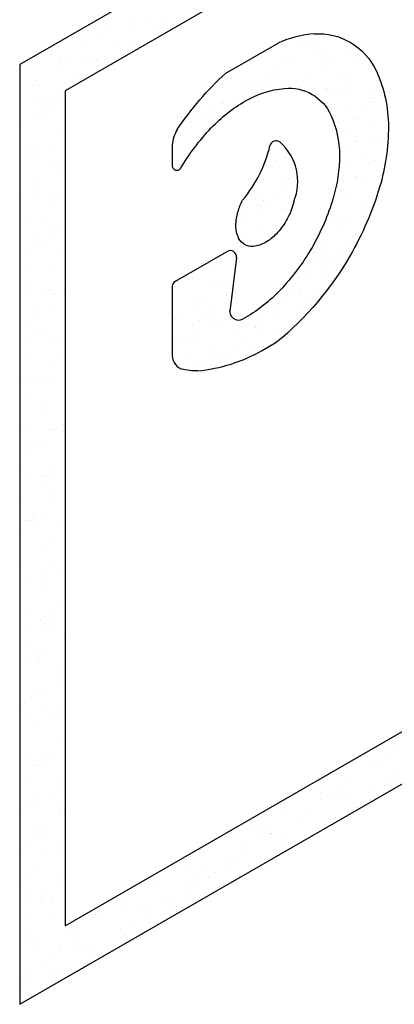
# Model space of a CAD drawing. Extents: x -5 to 159, y -32 to 51.
# Drawn here: x 150 to 151, y 8 to 9 of the extents above; entities that cross this region are included whole.
import ezdxf

# ---------------------------------------------------------------- set-up
doc = ezdxf.new("R2010")
doc.units = 0
doc.header["$MEASUREMENT"] = 0
doc.layers.get('0').update_dxf_attribs({"linetype": 'CONTINUOUS'})
doc.layers.add('OBJ', color=7, linetype='CONTINUOUS')

# ---------------------------------------------------------------- blocks, each defined once
blk = doc.blocks.new('*X1')
at = {"color": 0}
for p, q in [((4.0776, 9.081), (4.0776, 9.081)), ((4.0906, 9.0827), (4.0906, 9.0827)), ((4.1109, 9.0854), (4.1109, 9.0854)), ((4.1334, 9.0788), (4.1334, 9.0788)), ((4.1368, 9.0835), (4.1368, 9.0835)), ((4.138, 9.0746), (4.138, 9.0746)), ((4.1031, 9.0739), (4.1031, 9.0739)), ((4.167, 9.0736), (4.167, 9.0736)), ((4.1369, 9.0504), (4.1369, 9.0504)), ((4.1598, 9.0547), (4.1598, 9.0547)), ((4.1748, 9.0594), (4.1748, 9.0594)), ((4.2023, 9.0513), (4.2023, 9.0513)), ((4.2352, 9.037), (4.2352, 9.037)), ((4.2482, 9.0388), (4.2482, 9.0388)), ((4.1679, 9.0282), (4.1679, 9.0282)), ((4.1686, 9.0254), (4.1686, 9.0254)), ((4.181, 9.0299), (4.181, 9.0299)), ((4.1847, 9.0319), (4.1847, 9.0319)), ((4.1893, 9.0277), (4.1893, 9.0277)), ((4.2013, 9.0326), (4.2013, 9.0326)), ((4.2243, 9.0278), (4.2243, 9.0278)), ((4.2349, 9.0211), (4.2349, 9.0211)), ((4.2361, 9.0278), (4.2361, 9.0278)), ((4.211, 9.0077), (4.211, 9.0077)), ((4.2039, 9.0031), (4.2039, 9.0031)), ((4.2678, 9.0028), (4.2678, 9.0028)), ((4.2728, 8.9969), (4.2728, 8.9969)), ((4.2359, 8.9849), (4.2359, 8.9849)), ((4.2377, 8.9797), (4.2377, 8.9797)), ((4.2405, 8.9807), (4.2405, 8.9807)), ((4.2583, 8.9754), (4.2583, 8.9754)), ((4.2713, 8.9771), (4.2713, 8.9771)), ((4.2445, 8.9652), (4.2445, 8.9652)), ((4.255, 8.9585), (4.255, 8.9585)), ((4.2623, 8.9608), (4.2623, 8.9608)), ((4.2694, 8.9546), (4.2694, 8.9546)), ((4.2393, 8.9315), (4.2393, 8.9315)), ((4.2871, 8.938), (4.2871, 8.938)), ((4.2813, 8.9137), (4.2813, 8.9137)), ((4.2474, 8.9092), (4.2474, 8.9092)), ((4.2647, 8.9026), (4.2647, 8.9026)), ((4.271, 8.9064), (4.271, 8.9064)), ((4.2383, 8.8919), (4.2383, 8.8919)), ((4.2752, 8.8959), (4.2752, 8.8959)), ((4.2353, 8.8715), (4.2353, 8.8715)), ((4.2408, 8.8833), (4.2408, 8.8833)), ((4.2632, 8.8691), (4.2632, 8.8691)), ((4.2678, 8.8649), (4.2678, 8.8649)), ((4.2726, 8.8583), (4.2726, 8.8583)), ((4.2501, 8.8448), (4.2501, 8.8448)), ((4.2704, 8.8475), (4.2704, 8.8475)), ((4.2896, 8.8449), (4.2896, 8.8449)), ((4.2371, 8.8431), (4.2371, 8.8431)), ((4.2424, 8.8351), (4.2424, 8.8351)), ((4.2849, 8.84), (4.2849, 8.84)), ((4.2555, 8.8089), (4.2555, 8.8089)), ((4.2741, 8.8101), (4.2741, 8.8101)), ((4.2393, 8.8002), (4.2393, 8.8002)), ((4.2439, 8.796), (4.2439, 8.796)), ((4.244, 8.787), (4.244, 8.787)), ((4.2601, 8.7814), (4.2601, 8.7814)), ((4.2657, 8.776), (4.2657, 8.776)), ((4.2732, 8.7831), (4.2732, 8.7831)), ((4.2378, 8.7705), (4.2378, 8.7705)), ((4.2757, 8.7619), (4.2757, 8.7619)), ((4.2456, 8.7388), (4.2456, 8.7388)), ((4.2757, 8.7463), (4.2757, 8.7463)), ((4.2289, 8.7126), (4.2289, 8.7126)), ((4.2474, 8.7146), (4.2474, 8.7146)), ((4.2492, 8.7152), (4.2492, 8.7152)), ((4.258, 8.7079), (4.258, 8.7079)), ((4.2773, 8.7138), (4.2773, 8.7138)), ((4.2832, 8.7197), (4.2832, 8.7197)), ((4.2418, 8.7071), (4.2418, 8.7071)), ((4.2471, 8.6906), (4.2471, 8.6906)), ((4.2666, 8.6843), (4.2666, 8.6843)), ((4.2713, 8.6801), (4.2713, 8.6801)), ((4.2723, 8.6536), (4.2723, 8.6536)), ((4.2789, 8.6656), (4.2789, 8.6656)), ((4.2389, 8.6492), (4.2389, 8.6492)), ((4.2487, 8.6425), (4.2487, 8.6425)), ((4.252, 8.6509), (4.252, 8.6509)), ((4.2676, 8.652), (4.2676, 8.652)), ((4.2781, 8.6453), (4.2781, 8.6453)), ((4.2382, 8.621), (4.2382, 8.621)), ((4.2427, 8.6154), (4.2427, 8.6154)), ((4.2804, 8.6174), (4.2804, 8.6174)), ((4.2473, 8.6112), (4.2473, 8.6112)), ((4.2503, 8.5943), (4.2503, 8.5943)), ((4.262, 8.5875), (4.262, 8.5875)), ((4.2691, 8.5913), (4.2691, 8.5913)), ((4.275, 8.5892), (4.275, 8.5892)), ((4.2878, 8.5894), (4.2878, 8.5894)), ((4.228, 8.583), (4.228, 8.583)), ((4.2584, 8.5584), (4.2584, 8.5584)), ((4.282, 8.5693), (4.282, 8.5693)), ((4.2519, 8.5461), (4.2519, 8.5461)), ((4.2301, 8.5267), (4.2301, 8.5267)), ((4.2308, 8.5186), (4.2308, 8.5186)), ((4.2407, 8.52), (4.2407, 8.52)), ((4.2452, 8.5224), (4.2452, 8.5224)), ((4.2511, 8.5213), (4.2511, 8.5213)), ((4.2836, 8.5211), (4.2836, 8.5211)), ((4.285, 8.5258), (4.285, 8.5258)), ((4.2534, 8.4979), (4.2534, 8.4979)), ((4.2701, 8.4996), (4.2701, 8.4996)), ((4.2747, 8.4954), (4.2747, 8.4954)), ((4.2786, 8.4958), (4.2786, 8.4958)), ((4.2503, 8.4641), (4.2503, 8.4641)), ((4.2852, 8.4729), (4.2852, 8.4729)), ((4.2408, 8.4552), (4.2408, 8.4552)), ((4.2538, 8.4569), (4.2538, 8.4569)), ((4.255, 8.4498), (4.255, 8.4498)), ((4.2609, 8.4574), (4.2609, 8.4574)), ((4.2741, 8.4596), (4.2741, 8.4596)), ((4.2462, 8.4307), (4.2462, 8.4307)), ((4.2508, 8.4265), (4.2508, 8.4265)), ((4.2867, 8.4247), (4.2867, 8.4247)), ((4.2566, 8.4016), (4.2566, 8.4016)), ((4.2705, 8.4015), (4.2705, 8.4015)), ((4.2725, 8.4066), (4.2725, 8.4066)), ((4.2769, 8.3952), (4.2769, 8.3952)), ((4.2811, 8.3948), (4.2811, 8.3948)), ((4.2299, 8.3891), (4.2299, 8.3891)), ((4.2639, 8.3935), (4.2639, 8.3935)), ((4.2412, 8.3704), (4.2412, 8.3704)), ((4.2883, 8.3766), (4.2883, 8.3766)), ((4.2582, 8.3534), (4.2582, 8.3534)), ((4.2486, 8.3377), (4.2486, 8.3377)), ((4.2529, 8.3274), (4.2529, 8.3274)), ((4.2869, 8.3318), (4.2869, 8.3318)), ((4.2899, 8.3284), (4.2899, 8.3284)), ((4.2326, 8.3247), (4.2326, 8.3247)), ((4.2735, 8.3149), (4.2735, 8.3149)), ((4.2597, 8.3053), (4.2597, 8.3053)), ((4.2613, 8.3078), (4.2613, 8.3078)), ((4.2781, 8.3106), (4.2781, 8.3106)), ((4.233, 8.2761), (4.233, 8.2761)), ((4.2427, 8.2613), (4.2427, 8.2613)), ((4.2436, 8.2694), (4.2436, 8.2694)), ((4.2557, 8.263), (4.2557, 8.263)), ((4.276, 8.2657), (4.276, 8.2657)), ((4.2496, 8.246), (4.2496, 8.246)), ((4.2613, 8.2571), (4.2613, 8.2571)), ((4.2815, 8.2452), (4.2815, 8.2452)), ((4.2291, 8.2324), (4.2291, 8.2324)), ((4.2542, 8.2417), (4.2542, 8.2417)), ((4.2759, 8.2218), (4.2759, 8.2218)), ((4.2532, 8.2135), (4.2532, 8.2135)), ((4.2629, 8.2089), (4.2629, 8.2089)), ((4.2638, 8.2068), (4.2638, 8.2068)), ((4.2318, 8.1951), (4.2318, 8.1951)), ((4.2657, 8.1996), (4.2657, 8.1996)), ((4.2787, 8.2013), (4.2787, 8.2013)), ((4.2307, 8.1842), (4.2307, 8.1842)), ((4.2303, 8.1728), (4.2303, 8.1728)), ((4.252, 8.1529), (4.252, 8.1529)), ((4.2645, 8.1608), (4.2645, 8.1608)), ((4.2734, 8.1509), (4.2734, 8.1509)), ((4.2322, 8.136), (4.2322, 8.136)), ((4.284, 8.1442), (4.284, 8.1442)), ((4.2888, 8.1379), (4.2888, 8.1379)), ((4.2345, 8.1307), (4.2345, 8.1307)), ((4.2548, 8.1334), (4.2548, 8.1334)), ((4.2769, 8.1301), (4.2769, 8.1301)), ((4.2815, 8.1259), (4.2815, 8.1259)), ((4.2441, 8.1199), (4.2441, 8.1199)), ((4.266, 8.1126), (4.266, 8.1126)), ((4.2281, 8.084), (4.2281, 8.084)), ((4.2338, 8.0879), (4.2338, 8.0879)), ((3.7745, 8.0811), (3.7745, 8.0811)), ((3.7837, 8.0714), (3.7837, 8.0714)), ((4.2575, 8.0691), (4.2575, 8.0691)), ((4.2779, 8.0717), (4.2779, 8.0717)), ((3.7971, 8.0564), (3.7971, 8.0564)), ((3.8063, 8.0561), (3.8063, 8.0561)), ((4.2445, 8.0673), (4.2445, 8.0673)), ((4.253, 8.0612), (4.253, 8.0612)), ((4.2576, 8.057), (4.2576, 8.057)), ((4.2643, 8.0573), (4.2643, 8.0573)), ((4.2676, 8.0644), (4.2676, 8.0644)), ((3.7747, 8.0454), (3.7747, 8.0454)), ((3.7793, 8.0412), (3.7793, 8.0412)), ((3.7761, 8.0329), (3.7761, 8.0329)), ((3.8415, 8.0338), (3.8415, 8.0338)), ((4.2354, 8.0397), (4.2354, 8.0397)), ((4.2793, 8.0371), (4.2793, 8.0371)), ((3.8011, 8.0213), (3.8011, 8.0213)), ((3.8407, 8.0142), (3.8407, 8.0142)), ((3.8467, 8.0249), (3.8467, 8.0249)), ((3.8538, 8.0159), (3.8538, 8.0159)), ((3.8572, 8.0182), (3.8572, 8.0182)), ((3.8741, 8.0186), (3.8741, 8.0186)), ((3.9011, 8.0204), (3.9011, 8.0204)), ((3.9057, 8.0162), (3.9057, 8.0162)), ((4.236, 8.0256), (4.236, 8.0256)), ((4.2465, 8.0189), (4.2465, 8.0189)), ((4.2692, 8.0162), (4.2692, 8.0162)), ((3.8068, 8.0097), (3.8068, 8.0097)), ((3.8078, 8.0079), (3.8078, 8.0079)), ((3.8754, 8.0103), (3.8754, 8.0103)), ((4.2336, 8.0012), (4.2336, 8.0012)), ((4.2676, 8.0056), (4.2676, 8.0056)), ((4.2806, 8.0074), (4.2806, 8.0074)), ((3.826, 7.9985), (3.826, 7.9985)), ((3.8306, 7.9942), (3.8306, 7.9942)), ((3.8952, 7.994), (3.8952, 7.994)), ((3.9275, 7.9963), (3.9275, 7.9963)), ((4.2291, 7.9923), (4.2291, 7.9923)), ((4.2337, 7.9881), (4.2337, 7.9881)), ((4.237, 7.9915), (4.237, 7.9915)), ((4.2844, 7.9947), (4.2844, 7.9947)), ((3.8431, 7.9856), (3.8431, 7.9856)), ((3.9071, 7.9853), (3.9071, 7.9853)), ((3.9524, 7.9734), (3.9524, 7.9734)), ((3.9311, 7.9613), (3.9311, 7.9613)), ((3.9424, 7.963), (3.9424, 7.963)), ((3.9441, 7.9631), (3.9441, 7.9631)), ((3.9447, 7.9624), (3.9447, 7.9624)), ((3.957, 7.9692), (3.957, 7.9692)), ((3.9644, 7.9657), (3.9644, 7.9657)), ((4.0063, 7.9627), (4.0063, 7.9627)), ((4.2554, 7.9682), (4.2554, 7.9682)), ((4.2561, 7.963), (4.2561, 7.963)), ((4.2708, 7.9681), (4.2708, 7.9681)), ((3.8971, 7.9569), (3.8971, 7.9569)), ((3.9553, 7.9557), (3.9553, 7.9557)), ((3.9787, 7.9493), (3.9787, 7.9493)), ((4.2667, 7.9563), (4.2667, 7.9563)), ((3.9762, 7.9395), (3.9762, 7.9395)), ((4.0416, 7.9404), (4.0416, 7.9404)), ((4.2363, 7.9368), (4.2363, 7.9368)), ((4.2385, 7.9433), (4.2385, 7.9433)), ((4.2567, 7.9395), (4.2567, 7.9395)), ((4.2803, 7.9454), (4.2803, 7.9454)), ((4.2849, 7.9411), (4.2849, 7.9411)), ((3.9932, 7.9315), (3.9932, 7.9315)), ((4.0036, 7.9265), (4.0036, 7.9265)), ((4.0082, 7.9223), (4.0082, 7.9223)), ((4.2723, 7.9199), (4.2723, 7.9199)), ((4.0079, 7.9145), (4.0079, 7.9145)), ((4.0214, 7.9085), (4.0214, 7.9085)), ((4.0344, 7.9102), (4.0344, 7.9102)), ((4.0548, 7.9129), (4.0548, 7.9129)), ((4.0754, 7.9169), (4.0754, 7.9169)), ((3.9875, 7.904), (3.9875, 7.904)), ((4.03, 7.9023), (4.03, 7.9023)), ((4.0428, 7.8999), (4.0428, 7.8999)), ((4.0432, 7.8922), (4.0432, 7.8922)), ((4.0533, 7.8932), (4.0533, 7.8932)), ((4.1071, 7.8919), (4.1071, 7.8919)), ((4.2315, 7.8993), (4.2315, 7.8993)), ((4.2401, 7.8952), (4.2401, 7.8952)), ((4.2763, 7.9004), (4.2763, 7.9004)), ((4.2869, 7.8937), (4.2869, 7.8937)), ((4.0549, 7.8795), (4.0549, 7.8795)), ((4.2797, 7.8778), (4.2797, 7.8778)), ((4.0595, 7.8753), (4.0595, 7.8753)), ((4.077, 7.8688), (4.077, 7.8688)), ((4.0913, 7.8691), (4.0913, 7.8691)), ((4.1424, 7.8696), (4.1424, 7.8696)), ((4.2464, 7.8734), (4.2464, 7.8734)), ((4.247, 7.8693), (4.247, 7.8693)), ((4.2564, 7.8765), (4.2564, 7.8765)), ((4.2594, 7.8751), (4.2594, 7.8751)), ((4.261, 7.8722), (4.261, 7.8722)), ((4.2739, 7.8717), (4.2739, 7.8717)), ((4.0778, 7.8512), (4.0778, 7.8512)), ((4.0812, 7.8554), (4.0812, 7.8554)), ((4.1118, 7.8557), (4.1118, 7.8557)), ((4.1248, 7.8574), (4.1248, 7.8574)), ((4.1451, 7.8601), (4.1451, 7.8601)), ((4.1812, 7.8545), (4.1812, 7.8545)), ((4.1859, 7.8503), (4.1859, 7.8503)), ((4.2828, 7.8523), (4.2828, 7.8523)), ((4.1087, 7.8437), (4.1087, 7.8437)), ((4.1408, 7.8375), (4.1408, 7.8375)), ((4.1762, 7.8462), (4.1762, 7.8462)), ((4.2187, 7.8376), (4.2187, 7.8376)), ((4.2417, 7.847), (4.2417, 7.847)), ((4.1514, 7.8308), (4.1514, 7.8308)), ((4.2076, 7.8304), (4.2076, 7.8304)), ((4.2292, 7.8309), (4.2292, 7.8309)), ((4.2755, 7.8236), (4.2755, 7.8236)), ((4.144, 7.8214), (4.144, 7.8214)), ((4.208, 7.8211), (4.208, 7.8211)), ((4.2694, 7.8117), (4.2694, 7.8117)), ((4.2824, 7.8134), (4.2824, 7.8134)), ((4.1682, 7.7984), (4.1682, 7.7984)), ((4.1778, 7.798), (4.1778, 7.798)), ((4.1893, 7.8066), (4.1893, 7.8066)), ((4.2021, 7.8028), (4.2021, 7.8028)), ((4.2151, 7.8046), (4.2151, 7.8046)), ((4.2325, 7.8076), (4.2325, 7.8076)), ((4.2355, 7.8072), (4.2355, 7.8072)), ((4.2371, 7.8034), (4.2371, 7.8034)), ((4.2433, 7.7988), (4.2433, 7.7988)), ((4.2672, 7.8067), (4.2672, 7.8067)), ((4.2588, 7.7834), (4.2588, 7.7834)), ((4.2389, 7.775), (4.2389, 7.775)), ((4.2771, 7.7754), (4.2771, 7.7754)), ((4.2494, 7.7683), (4.2494, 7.7683)), ((4.2837, 7.7606), (4.2837, 7.7606)), ((4.2883, 7.7564), (4.2883, 7.7564)), ((4.2585, 7.7455), (4.2585, 7.7455)), ((4.2874, 7.7441), (4.2874, 7.7441))]:
    blk.add_line(p, q, dxfattribs=at)
blk = doc.blocks.new('*X0')
at = {"color": 0}
for p, q in [((5.4656, 0.5399), (5.4656, 0.5399)), ((5.507, 0.5308), (5.507, 0.5308)), ((5.5193, 0.5429), (5.5193, 0.5429)), ((5.52, 0.5325), (5.52, 0.5325)), ((5.5262, 0.538), (5.5262, 0.538)), ((5.5296, 0.5396), (5.5296, 0.5396)), ((5.5403, 0.5352), (5.5403, 0.5352)), ((5.5743, 0.5397), (5.5743, 0.5397)), ((5.4397, 0.522), (5.4397, 0.522)), ((5.451, 0.5161), (5.451, 0.5161)), ((5.4527, 0.5237), (5.4527, 0.5237)), ((5.473, 0.5264), (5.473, 0.5264)), ((5.4994, 0.5164), (5.4994, 0.5164)), ((5.5511, 0.5152), (5.5511, 0.5152)), ((5.5649, 0.5173), (5.5649, 0.5173)), ((5.491, 0.5111), (5.491, 0.5111)), ((5.5016, 0.5044), (5.5016, 0.5044)), ((5.5557, 0.511), (5.5557, 0.511)), ((5.5689, 0.5113), (5.5689, 0.5113)), ((5.5794, 0.5046), (5.5794, 0.5046)), ((5.4672, 0.4917), (5.4672, 0.4917)), ((5.4759, 0.4933), (5.4759, 0.4933)), ((5.4805, 0.4891), (5.4805, 0.4891)), ((5.5312, 0.4914), (5.5312, 0.4914)), ((5.5774, 0.4911), (5.5774, 0.4911)), ((5.5987, 0.4938), (5.5987, 0.4938)), ((5.6307, 0.4824), (5.6307, 0.4824)), ((5.6646, 0.4868), (5.6646, 0.4868)), ((5.4617, 0.4801), (5.4617, 0.4801)), ((5.501, 0.4683), (5.501, 0.4683)), ((5.5023, 0.4691), (5.5023, 0.4691)), ((5.53, 0.4691), (5.53, 0.4691)), ((5.5395, 0.4803), (5.5395, 0.4803)), ((5.543, 0.4708), (5.543, 0.4708)), ((5.5634, 0.4735), (5.5634, 0.4735)), ((5.5973, 0.478), (5.5973, 0.478)), ((5.6023, 0.4683), (5.6023, 0.4683)), ((5.6103, 0.4797), (5.6103, 0.4797)), ((5.6174, 0.4804), (5.6174, 0.4804)), ((5.6304, 0.4688), (5.6304, 0.4688)), ((5.4085, 0.4531), (5.4085, 0.4531)), ((5.4288, 0.4558), (5.4288, 0.4558)), ((5.4335, 0.4658), (5.4335, 0.4658)), ((5.4627, 0.4603), (5.4627, 0.4603)), ((5.4757, 0.462), (5.4757, 0.462)), ((5.4961, 0.4647), (5.4961, 0.4647)), ((5.6069, 0.4641), (5.6069, 0.4641)), ((5.4271, 0.4472), (5.4271, 0.4472)), ((5.4334, 0.4484), (5.4334, 0.4484)), ((5.4439, 0.4417), (5.4439, 0.4417)), ((5.4688, 0.4435), (5.4688, 0.4435)), ((5.6657, 0.4465), (5.6657, 0.4465)), ((5.6669, 0.4488), (5.6669, 0.4488)), ((5.6775, 0.4421), (5.6775, 0.4421)), ((5.452, 0.4244), (5.452, 0.4244)), ((5.4566, 0.4202), (5.4566, 0.4202)), ((5.6877, 0.4252), (5.6877, 0.4252)), ((5.6995, 0.4231), (5.6995, 0.4231)), ((5.7007, 0.4269), (5.7007, 0.4269)), ((5.404, 0.4174), (5.404, 0.4174)), ((5.4351, 0.4177), (5.4351, 0.4177)), ((5.4819, 0.4175), (5.4819, 0.4175)), ((5.7154, 0.4179), (5.7154, 0.4179)), ((5.4049, 0.3945), (5.4049, 0.3945)), ((5.4185, 0.3897), (5.4185, 0.3897)), ((5.4315, 0.3914), (5.4315, 0.3914)), ((5.4518, 0.3941), (5.4518, 0.3941)), ((5.4703, 0.3954), (5.4703, 0.3954)), ((5.4784, 0.4002), (5.4784, 0.4002)), ((5.7312, 0.398), (5.7312, 0.398)), ((5.4536, 0.3858), (5.4536, 0.3858)), ((5.4641, 0.3791), (5.4641, 0.3791)), ((5.4366, 0.3695), (5.4366, 0.3695)), ((5.5696, 0.3728), (5.5696, 0.3728)), ((5.7237, 0.3652), (5.7237, 0.3652)), ((5.7441, 0.3678), (5.7441, 0.3678)), ((5.4242, 0.3548), (5.4242, 0.3548)), ((5.4281, 0.3555), (5.4281, 0.3555)), ((5.4327, 0.3513), (5.4327, 0.3513)), ((5.4719, 0.3472), (5.4719, 0.3472)), ((5.5761, 0.3457), (5.5761, 0.3457)), ((5.5799, 0.355), (5.5799, 0.355)), ((5.5891, 0.3475), (5.5891, 0.3475)), ((5.7312, 0.3502), (5.7312, 0.3502)), ((5.7328, 0.3498), (5.7328, 0.3498)), ((5.7356, 0.3553), (5.7356, 0.3553)), ((5.4415, 0.328), (5.4415, 0.328)), ((5.4545, 0.3313), (5.4545, 0.3313)), ((5.4546, 0.3297), (5.4546, 0.3297)), ((5.4749, 0.3324), (5.4749, 0.3324)), ((5.5545, 0.3305), (5.5545, 0.3305)), ((5.4382, 0.3213), (5.4382, 0.3213)), ((5.4738, 0.3232), (5.4738, 0.3232)), ((5.4843, 0.3165), (5.4843, 0.3165)), ((5.5516, 0.3233), (5.5516, 0.3233)), ((5.5591, 0.3263), (5.5591, 0.3263)), ((5.5621, 0.3166), (5.5621, 0.3166)), ((5.5712, 0.3246), (5.5712, 0.3246)), ((5.4735, 0.299), (5.4735, 0.299)), ((5.4793, 0.3085), (5.4793, 0.3085)), ((5.484, 0.3043), (5.484, 0.3043)), ((5.5809, 0.3063), (5.5809, 0.3063)), ((5.605, 0.3011), (5.605, 0.3011)), ((5.4444, 0.2922), (5.4444, 0.2922)), ((5.5992, 0.284), (5.5992, 0.284)), ((5.6001, 0.2924), (5.6001, 0.2924)), ((5.6057, 0.2835), (5.6057, 0.2835)), ((5.6122, 0.2858), (5.6122, 0.2858)), ((5.6325, 0.2884), (5.6325, 0.2884)), ((5.4398, 0.2731), (5.4398, 0.2731)), ((5.4646, 0.2663), (5.4646, 0.2663)), ((5.4776, 0.268), (5.4776, 0.268)), ((5.4979, 0.2707), (5.4979, 0.2707)), ((5.5652, 0.2796), (5.5652, 0.2796)), ((5.5727, 0.2764), (5.5727, 0.2764)), ((5.6103, 0.2793), (5.6103, 0.2793)), ((5.6367, 0.2761), (5.6367, 0.2761)), ((5.4751, 0.2509), (5.4751, 0.2509)), ((5.4939, 0.2606), (5.4939, 0.2606)), ((5.5045, 0.2539), (5.5045, 0.2539)), ((5.5718, 0.2607), (5.5718, 0.2607)), ((5.5823, 0.254), (5.5823, 0.254)), ((5.6065, 0.253), (5.6065, 0.253)), ((5.6321, 0.2594), (5.6321, 0.2594)), ((5.4554, 0.2397), (5.4554, 0.2397)), ((5.46, 0.2354), (5.46, 0.2354)), ((5.4646, 0.2296), (5.4646, 0.2296)), ((5.5089, 0.2274), (5.5089, 0.2274)), ((5.6203, 0.2298), (5.6203, 0.2298)), ((5.6222, 0.2224), (5.6222, 0.2224)), ((5.4766, 0.2027), (5.4766, 0.2027)), ((5.4818, 0.2155), (5.4818, 0.2155)), ((5.4876, 0.2046), (5.4876, 0.2046)), ((5.5007, 0.2063), (5.5007, 0.2063)), ((5.521, 0.209), (5.521, 0.209)), ((5.5067, 0.1927), (5.5067, 0.1927)), ((5.5113, 0.1885), (5.5113, 0.1885)), ((5.5141, 0.198), (5.5141, 0.198)), ((5.5247, 0.1913), (5.5247, 0.1913)), ((5.6698, 0.1983), (5.6698, 0.1983)), ((5.6804, 0.1916), (5.6804, 0.1916)), ((5.5105, 0.1792), (5.5105, 0.1792)), ((5.7074, 0.1822), (5.7074, 0.1822)), ((5.7256, 0.1712), (5.7256, 0.1712)), ((5.533, 0.1685), (5.533, 0.1685)), ((5.6583, 0.1624), (5.6583, 0.1624)), ((5.6751, 0.1575), (5.6751, 0.1575)), ((5.6786, 0.165), (5.6786, 0.165)), ((5.7126, 0.1695), (5.7126, 0.1695)), ((5.7183, 0.1674), (5.7183, 0.1674)), ((5.7346, 0.1655), (5.7346, 0.1655)), ((5.7391, 0.1572), (5.7391, 0.1572)), ((5.5107, 0.1429), (5.5107, 0.1429)), ((5.5237, 0.1447), (5.5237, 0.1447)), ((5.5422, 0.1542), (5.5422, 0.1542)), ((5.544, 0.1473), (5.544, 0.1473)), ((5.5579, 0.1457), (5.5579, 0.1457)), ((5.5625, 0.1415), (5.5625, 0.1415)), ((5.6594, 0.1435), (5.6594, 0.1435)), ((5.5343, 0.1354), (5.5343, 0.1354)), ((5.5449, 0.1287), (5.5449, 0.1287)), ((5.5775, 0.1319), (5.5775, 0.1319)), ((5.69, 0.1357), (5.69, 0.1357)), ((5.7006, 0.129), (5.7006, 0.129)), ((5.7089, 0.134), (5.7089, 0.134)), ((5.5843, 0.1216), (5.5843, 0.1216)), ((5.6767, 0.1093), (5.6767, 0.1093)), ((5.6843, 0.1207), (5.6843, 0.1207)), ((5.6889, 0.1165), (5.6889, 0.1165)), ((5.7407, 0.109), (5.7407, 0.109)), ((5.5437, 0.106), (5.5437, 0.106)), ((5.5828, 0.1045), (5.5828, 0.1045)), ((5.6092, 0.0988), (5.6092, 0.0988)), ((5.6113, 0.1085), (5.6113, 0.1085)), ((5.6138, 0.0946), (5.6138, 0.0946)), ((5.6344, 0.0945), (5.6344, 0.0945)), ((5.6607, 0.1046), (5.6607, 0.1046)), ((5.6683, 0.099), (5.6683, 0.099)), ((5.6813, 0.1007), (5.6813, 0.1007)), ((5.7017, 0.1034), (5.7017, 0.1034)), ((5.7107, 0.0966), (5.7107, 0.0966)), ((5.7356, 0.1078), (5.7356, 0.1078)), ((5.7385, 0.1048), (5.7385, 0.1048)), ((5.5671, 0.0856), (5.5671, 0.0856)), ((5.579, 0.0837), (5.579, 0.0837)), ((5.601, 0.0901), (5.601, 0.0901)), ((5.614, 0.0918), (5.614, 0.0918)), ((5.643, 0.0834), (5.643, 0.0834)), ((5.7105, 0.0859), (5.7105, 0.0859)), ((5.6324, 0.0729), (5.6324, 0.0729)), ((5.6355, 0.0746), (5.6355, 0.0746)), ((5.6429, 0.0662), (5.6429, 0.0662)), ((5.7102, 0.0731), (5.7102, 0.0731)), ((5.7208, 0.0664), (5.7208, 0.0664)), ((5.7355, 0.0738), (5.7355, 0.0738)), ((5.7402, 0.0696), (5.7402, 0.0696)), ((5.6128, 0.0603), (5.6128, 0.0603)), ((5.6604, 0.0518), (5.6604, 0.0518)), ((5.665, 0.0476), (5.665, 0.0476)), ((5.6783, 0.0611), (5.6783, 0.0611)), ((5.7422, 0.0608), (5.7422, 0.0608)), ((5.6809, 0.042), (5.6809, 0.042)), ((5.6914, 0.0373), (5.6914, 0.0373)), ((5.7044, 0.039), (5.7044, 0.039)), ((5.7121, 0.0377), (5.7121, 0.0377)), ((5.7247, 0.0417), (5.7247, 0.0417)), ((5.6868, 0.0277), (5.6868, 0.0277))]:
    blk.add_line(p, q, dxfattribs=at)

msp = doc.modelspace()

# ---------------------------------------------------------------- linework, layer by layer
at = {"layer": 'OBJ', "color": 7}
for p, q in [((151.7202, 10.0224), (149.9931, 9.0252)), ((151.6577, 9.9141), (150.0556, 8.9891)), ((150.2773, 9.0133), (150.3497, 9.0551)), ((149.9931, 9.0252), (149.9931, 7.7268)), ((150.0556, 8.9891), (150.0556, 7.8351)), ((150.2035, 8.9141), (150.2035, 8.8849)), ((150.2078, 8.7259), (150.2792, 8.7672)), ((150.0556, 7.8351), (151.6577, 8.7601)), ((150.292, 8.7587), (150.2828, 8.6843)), ((149.9931, 7.7268), (151.7202, 8.724)), ((150.2035, 8.7185), (150.2035, 8.6216)), ((150.3277, 8.6303), (150.348, 8.642))]:
    msp.add_line(p, q, dxfattribs=at)
for points in [[(150.3998, 9.0679, -0.145425), (150.4488, 9.0562, -0.156851), (150.4851, 9.0161, -0.106617), (150.5017, 8.9393, -0.072341), (150.4896, 8.8561, -0.058752), (150.4488, 8.7613, -0.058752)], [(150.2103, 8.9357, -0.058336), (150.2773, 9.0133, -0.072341)], [(150.2149, 8.8817, -0.055712), (150.2573, 8.9378, -0.072341), (150.3046, 8.9752, -0.106617), (150.3583, 8.9924, -0.156851), (150.3963, 8.9842, -0.156851), (150.4223, 8.9555, -0.106617), (150.4342, 8.9003, -0.072341), (150.4255, 8.8407, -0.058752), (150.3963, 8.7726, -0.058752)], [(150.3608, 8.8098, -0.058752), (150.3469, 8.7912, -0.072341), (150.3321, 8.7795, -0.106617), (150.3152, 8.774, -0.156851), (150.3033, 8.7766, -0.156851), (150.2951, 8.7856, -0.106617), (150.2913, 8.803, -0.072341), (150.2941, 8.8217, -0.044057), (150.3005, 8.838, -0.058752)], [(150.3713, 8.8362, -0.019465), (150.37, 8.8312, -0.058752), (150.3608, 8.8098, -0.058752)], [(150.3963, 8.7726, -0.058752), (150.3519, 8.7132, -0.072341), (150.3046, 8.6758, -0.008361), (150.3007, 8.6737, -0.156851)], [(150.4488, 8.7613, -0.089244), (150.348, 8.642, -0.072341)], [(150.2385, 8.602, -0.063887), (150.2162, 8.6046, -0.156851)]]:
    msp.add_lwpolyline(points, format="xyb", dxfattribs=at)
for centre, radius, start, end in [((150.4104, 8.9219), 0.1464, 94.1315, 114.4923), ((150.2595, 8.9084), 0.0563, 150.9245, 174.1908), ((150.1632, 8.9539), 0.1797, 319.8265, 346.9702), ((150.3466, 8.9115), 0.00856, 48.395, 166.9702), ((150.3041, 8.8636), 0.0726, 337.8079, 48.395), ((150.2099, 8.8857), 0.00642, 187.3897, 321.5926), ((150.2835, 8.7598), 0.00856, 352.9439, 120), ((150.2121, 8.7185), 0.00856, 120, 180), ((150.2951, 8.6847), 0.0124, 163.9615, 299.6841), ((150.2246, 8.6242), 0.0213, 173.2206, 246.6932), ((150.215, 8.8306), 0.2298, 275.873, 299.3649)]:
    msp.add_arc(centre, radius, start, end, dxfattribs=at)

# ---------------------------------------------------------------- block references
at = {"layer": 'OBJ', "color": 7, "xscale": -1}
msp.add_blockref('*X1', (154.2834, 0), dxfattribs=at)
at = {"layer": 'OBJ', "color": 7, "xscale": -0.875, "yscale": 0.875, "zscale": 0.875}
msp.add_blockref('*X0', (155.2298, 8.5812), dxfattribs=at)

doc.saveas('drawing.dxf')
